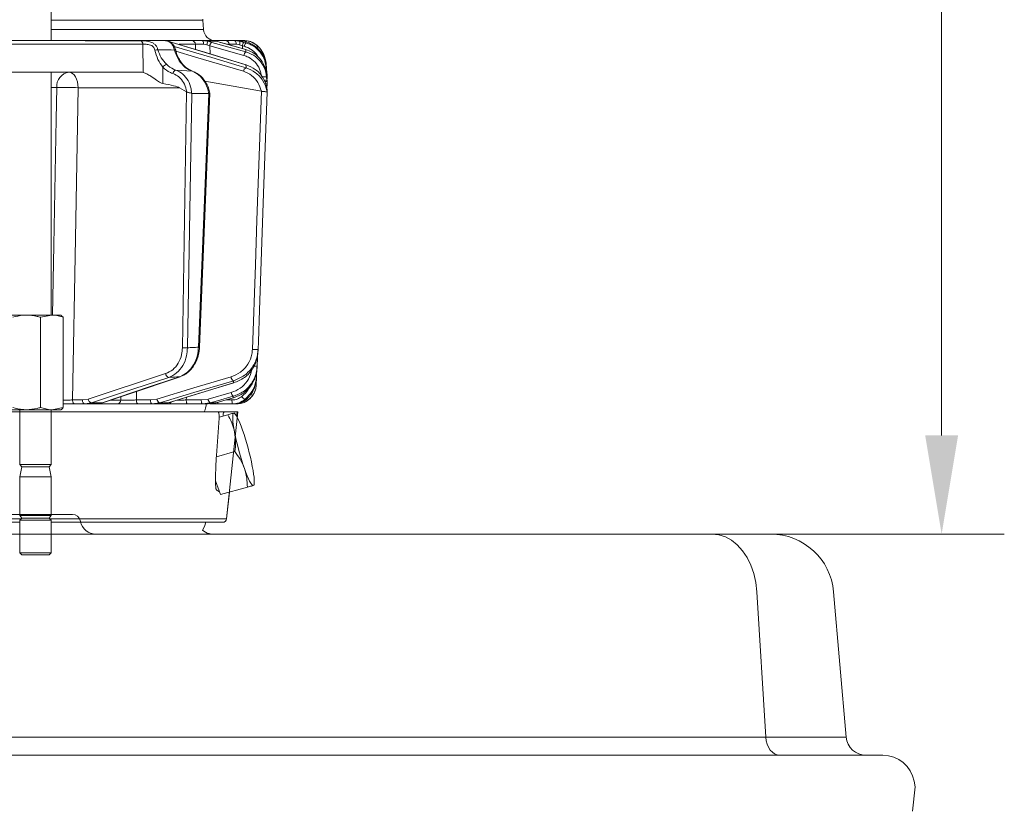
# Model space of a CAD drawing. Extents: x -3955 to -1612, y -2592 to 336.
# Drawn here: x -3128 to -2879, y -467 to -267 of the extents above; entities that cross this region are included whole.
import ezdxf

# ---------------------------------------------------------------- set-up
doc = ezdxf.new("R2010")
doc.units = 0
doc.header["$LTSCALE"] = 5
doc.layers.add('Bemaßungen(Brunner)', color=7, linetype='Continuous', lineweight=25)
doc.styles.add('Brunner 2014', font='arial.ttf', dxfattribs={"height": 35})
doc.dimstyles.new('Brunner 2014$0', dxfattribs={"dimscale": 5, "dimtxt": 35, "dimasz": 5, "dimexe": 3.175, "dimexo": 0, "dimgap": 0.762, "dimtad": 1, "dimdec": 0, "dimrnd": 1e-08, "dimtxsty": 'Brunner 2014', "dimcen": 0.09, "dimdle": 10, "dimclrd": 7, "dimclre": 7, "dimclrt": 7, "dimadec": 1, "dimazin": 2, "dimtfac": 0.666667, "dimtdec": 0, "dimtmove": 0, "dimatfit": 3, "dimldrblk": 'Filled-1', "dimfxl": 1, "dimtolj": 1, "dimlwd": 5, "dimlwe": 5, "dimarcsym": 0})

# ---------------------------------------------------------------- blocks, each defined once
blk = doc.blocks.new('*D115')
at = {"layer": 'Bemaßungen(Brunner)', "color": 7, "linetype": 'Continuous', "lineweight": 5, "transparency": 16777216}
for p, q in [((-3262.25, 273.61), (-2878.59, 273.61)), ((-2894.46, -372.02), (-2894.46, 248.61)), ((-2954.46, -397.02), (-2878.59, -397.02))]:
    blk.add_line(p, q, dxfattribs=at)
at = {"layer": 'Bemaßungen(Brunner)', "color": 7, "lineweight": 5, "transparency": 16777216}
for points in [[(-2898.63, 248.61), (-2890.29, 248.61), (-2894.46, 273.61)], [(-2898.63, -372.02), (-2890.29, -372.02), (-2894.46, -397.02)]]:
    blk.add_solid(points, dxfattribs=at)
at = {"layer": 'Defpoints', "color": 0, "lineweight": 5, "transparency": 16777216}
for p in [(-3262.25, 273.61), (-2894.46, 273.61), (-2954.46, -397.02)]:
    blk.add_point(p, dxfattribs=at)
at = {"layer": 'Bemaßungen(Brunner)', "color": 1, "lineweight": 5, "transparency": 16777216, "insert": (-2916.14, -61.71), "char_height": 35, "attachment_point": 5, "rotation": 90, "style": 'Brunner 2014'}
blk.add_mtext('\\A1;671', dxfattribs=at)
blk = doc.blocks.new('Filled-1')
at = {"color": 0}
for p, q in [((0, 0), (-1, 0.1667)), ((-1, 0.1667), (-1, -0.1667)), ((-1, 0), (0, 0)), ((-1, -0.1667), (0, 0))]:
    blk.add_line(p, q, dxfattribs=at)
at = {"color": 0, "flags": 128}
blk.add_lwpolyline([(-1, -0.1667), (0, 0), (-1, 0.1667), (-1, -0.1667)], dxfattribs=at)
at = {"color": 0}
blk.add_solid([(-1, -0.1667), (0, 0), (-1, 0.1667), (-1, -0.1667)], dxfattribs=at)

msp = doc.modelspace()

# ---------------------------------------------------------------- linework, layer by layer
at = {"color": 7, "linetype": 'Continuous', "lineweight": 18}
for p, q in [((-3119.97, -272.02), (-3119.97, -180.02)), ((-3081.57, -266.81), (-3119.97, -266.81)), ((-3081.57, -266.81), (-3081.59, -266.61)), ((-3081.4, -269.23), (-3081.57, -266.81)), ((-3119.97, -269.23), (-3081.4, -269.23)), ((-3107.79, -272.02), (-3107.82, -272.02)), ((-3096.76, -272.94), (-3096.67, -280.1)), ((-3084.4, -272.02), (-3090.97, -272.02)), ((-3090.19, -272.19), (-3089.38, -272.45)), ((-3089.32, -272.46), (-3089.38, -272.45)), ((-3087.61, -272.93), (-3083.47, -272.93)), ((-3083.47, -272.93), (-3083.4, -274.26)), ((-3079.13, -272.02), (-3081.67, -272.02)), ((-3080.57, -273.05), (-3079.84, -273.33)), ((-3079.33, -272.45), (-3080.3, -272.19)), ((-3080.3, -272.19), (-3078.03, -272.19)), ((-3079.84, -273.33), (-3071.2, -275.75)), ((-3079.73, -275.37), (-3079.84, -273.33)), ((-3079.13, -272.02), (-3078.03, -272.19)), ((-3075.84, -272.02), (-3079.13, -272.02)), ((-3078.03, -272.19), (-3077.08, -272.47)), ((-3077.05, -272.48), (-3077.08, -272.47)), ((-3075.37, -272.93), (-3074.86, -272.93)), ((-3074.86, -272.93), (-3074.85, -273.1)), ((-3072.34, -272.02), (-3073.53, -272.02)), ((-3072.22, -272.02), (-3072.34, -272.02)), ((-3072.31, -273.05), (-3071.56, -273.33)), ((-3071.19, -272.45), (-3072.18, -272.19)), ((-3072.18, -272.19), (-3071.12, -272.19)), ((-3071.56, -273.33), (-3071.07, -273.46)), ((-3071.51, -274.05), (-3071.56, -273.33)), ((-3070.7, -272.59), (-3071.19, -272.45)), ((-3071.12, -272.19), (-3070.7, -272.31)), ((-3070.7, -272.31), (-3070.09, -272.51)), ((-3070.66, -274.29), (-3070.69, -274.29)), ((-3067.59, -273.48), (-3067.61, -273.45)), ((-3088.47, -274.38), (-3088.47, -274.37)), ((-3091.69, -282.91), (-3091.75, -278.72)), ((-3070.59, -278.14), (-3070.65, -278.13)), ((-3065.34, -280.23), (-3065.55, -277.82)), ((-3065.55, -277.82), (-3065.55, -277.82)), ((-3065.55, -277.82), (-3065.34, -280.23)), ((-3065.52, -278.49), (-3065.34, -280.55)), ((-3065.34, -280.74), (-3065.51, -278.8)), ((-3097.24, -280.02), (-3135.32, -280.02)), ((-3119.97, -341.52), (-3119.97, -280.02)), ((-3088.42, -279.49), (-3084.3, -279.74)), ((-3065.44, -280.6), (-3065.34, -281.76)), ((-3065.34, -282.11), (-3065.42, -281.22)), ((-3065.36, -280.22), (-3065.34, -280.23)), ((-3065.32, -280.49), (-3065.34, -280.23)), ((-3065.34, -280.55), (-3065.32, -280.81)), ((-3065.32, -281), (-3065.34, -280.74)), ((-3065.34, -281.76), (-3065.32, -281.97)), ((-3065.33, -281.91), (-3065.32, -281.59)), ((-3065.32, -281.59), (-3065.33, -281.6)), ((-3065.32, -281.09), (-3065.32, -280.49)), ((-3065.32, -280.81), (-3065.32, -281.17)), ((-3065.32, -281.35), (-3065.32, -281)), ((-3065.32, -281.08), (-3065.32, -281.08)), ((-3065.32, -281.14), (-3065.32, -281.09)), ((-3065.32, -281.59), (-3065.32, -281.35)), ((-3065.32, -281.41), (-3065.32, -281.44)), ((-3065.31, -280.84), (-3065.31, -280.84)), ((-3119.97, -283.88), (-3118.6, -283.88)), ((-3113.17, -283.95), (-3087.49, -283.95)), ((-3085.7, -284.97), (-3087.49, -283.95)), ((-3066.76, -284.82), (-3081.05, -282.32)), ((-3065.36, -284.14), (-3065.32, -282.97)), ((-3065.32, -282.38), (-3065.34, -282.11)), ((-3065.32, -281.97), (-3065.32, -282.37)), ((-3065.32, -282.73), (-3065.32, -282.38)), ((-3065.32, -282.97), (-3065.32, -282.73)), ((-3085.68, -284.99), (-3086.75, -349.81)), ((-3085.7, -284.97), (-3085.68, -284.99)), ((-3085.47, -349.83), (-3084.4, -285.37)), ((-3084.4, -285.37), (-3084.44, -285.36)), ((-3080.09, -285.37), (-3084.4, -285.37)), ((-3080.09, -285.37), (-3082.7, -349.66)), ((-3082.4, -349.66), (-3079.8, -285.29)), ((-3080.07, -285.37), (-3080.09, -285.37)), ((-3066.76, -284.82), (-3066.73, -284.83)), ((-3065.31, -285.06), (-3065.31, -285.06)), ((-3065.3, -284.47), (-3065.3, -284.47)), ((-3126.2, -341.52), (-3130.37, -341.52)), ((-3119.8, -341.52), (-3126.2, -341.52)), ((-3122.68, -342.1), (-3119.8, -341.52)), ((-3117.47, -341.52), (-3119.8, -341.52)), ((-3117.32, -341.61), (-3117.47, -341.52)), ((-3122.68, -342.1), (-3122.68, -364.94)), ((-3116.92, -342.1), (-3117.37, -341.7)), ((-3116.92, -342.1), (-3116.92, -364.94)), ((-3091, -356.37), (-3110.6, -362.8)), ((-3067.95, -356.9), (-3067.89, -355.22)), ((-3087.45, -357.16), (-3087.35, -357.14)), ((-3073.79, -358.72), (-3073.73, -358.71)), ((-3068.04, -359.2), (-3067.98, -357.37)), ((-3098.42, -363.04), (-3098.37, -360.84)), ((-3074.39, -361.16), (-3080.25, -362.8)), ((-3112.08, -363.04), (-3114.59, -363.04)), ((-3114.01, -364.02), (-3111.51, -364.02)), ((-3110.6, -362.8), (-3112.08, -363.04)), ((-3111.51, -364.02), (-3109.82, -363.75)), ((-3111.51, -364.02), (-3108.75, -364.02)), ((-3107.09, -363.75), (-3109.82, -363.75)), ((-3107.09, -363.75), (-3108.75, -364.02)), ((-3108.75, -364.02), (-3103.22, -364.02)), ((-3107.09, -363.75), (-3106.98, -363.73)), ((-3102.34, -363.06), (-3104.85, -363.06)), ((-3102.32, -362.17), (-3102.34, -363.06)), ((-3094.85, -363.04), (-3098.42, -363.04)), ((-3097.98, -364.02), (-3094.41, -364.02)), ((-3093.21, -362.8), (-3094.85, -363.04)), ((-3094.41, -364.02), (-3092.55, -363.75)), ((-3094.41, -364.02), (-3092.2, -364.02)), ((-3090.37, -363.75), (-3092.55, -363.75)), ((-3090.37, -363.75), (-3092.2, -364.02)), ((-3092.2, -364.02), (-3090.4, -364.02)), ((-3090.37, -363.75), (-3090.31, -363.74)), ((-3085.78, -363.04), (-3085.76, -362.36)), ((-3081.99, -363.04), (-3085.78, -363.04)), ((-3085.49, -364.02), (-3081.7, -364.02)), ((-3080.25, -362.8), (-3081.99, -363.04)), ((-3081.7, -364.02), (-3079.72, -363.75)), ((-3081.7, -364.02), (-3080.19, -364.02)), ((-3078.23, -363.75), (-3080.19, -364.02)), ((-3078.23, -363.75), (-3079.72, -363.75)), ((-3078.23, -363.75), (-3078.21, -363.75)), ((-3077.71, -364.02), (-3074.06, -364.02)), ((-3074.19, -363.04), (-3075.71, -363.04)), ((-3073.87, -362.51), (-3073.84, -362.51)), ((-3073.64, -364.02), (-3073.04, -364.02)), ((-3425.44, -366.02), (-3127.97, -366.02)), ((-3126.2, -365.52), (-3130.37, -365.52)), ((-3127.97, -365.52), (-3127.97, -379.41)), ((-3119.8, -365.52), (-3126.2, -365.52)), ((-3119.97, -379.41), (-3119.97, -365.52)), ((-3119.97, -366.02), (-3077.73, -366.02)), ((-3116.92, -364.94), (-3119.8, -365.52)), ((-3119.8, -365.52), (-3117.47, -365.52)), ((-3077.77, -366.02), (-3076.21, -366.02)), ((-3076.21, -366.02), (-3072.86, -366.02)), ((-3073.45, -366.53), (-3073.64, -366.34)), ((-3072.86, -366.02), (-3072.7, -366.02)), ((-3072.85, -367.45), (-3072.7, -366.02)), ((-3077.47, -367.38), (-3075.25, -366.77)), ((-3078.14, -377.4), (-3073.44, -376.13)), ((-3127.97, -379.41), (-3127.43, -379.95)), ((-3127.97, -379.41), (-3126.8, -379.41)), ((-3127.43, -379.95), (-3127.97, -382.47)), ((-3127.43, -379.95), (-3126.41, -379.95)), ((-3126.8, -379.41), (-3119.97, -379.41)), ((-3126.41, -379.95), (-3120.51, -379.95)), ((-3120.51, -379.95), (-3119.97, -379.41)), ((-3119.97, -382.47), (-3120.51, -379.95)), ((-3127.97, -382.47), (-3127.97, -392.27)), ((-3127.97, -382.47), (-3126.8, -382.47)), ((-3126.8, -382.47), (-3119.97, -382.47)), ((-3119.97, -392.27), (-3119.97, -382.47)), ((-3078.35, -383.5), (-3077.14, -386.97)), ((-3078.26, -385.44), (-3078.17, -385.77)), ((-3077.14, -386.97), (-3070.29, -385.12)), ((-3075.55, -393.13), (-3074.84, -386.35)), ((-3068.68, -384.68), (-3068.62, -384.42)), ((-3127.97, -394.02), (-3425.44, -394.02)), ((-3276.7, -393.13), (-3127.57, -393.13)), ((-3127.97, -392.27), (-3127.43, -392.98)), ((-3127.97, -392.27), (-3126.8, -392.27)), ((-3127.43, -392.98), (-3127.97, -393.52)), ((-3127.97, -393.52), (-3127.97, -401.73)), ((-3127.97, -393.52), (-3126.8, -393.52)), ((-3127.43, -392.98), (-3126.41, -392.98)), ((-3126.8, -392.27), (-3119.97, -392.27)), ((-3126.8, -393.52), (-3119.97, -393.52)), ((-3126.41, -392.98), (-3120.51, -392.98)), ((-3120.51, -392.98), (-3119.97, -392.27)), ((-3119.97, -393.52), (-3120.51, -392.98)), ((-3120.36, -393.13), (-3075.55, -393.13)), ((-3119.97, -401.73), (-3119.97, -393.52)), ((-3076.55, -394.02), (-3119.97, -394.02)), ((-3127.97, -401.73), (-3127.43, -402.27)), ((-3127.97, -401.73), (-3126.8, -401.73)), ((-3127.43, -402.27), (-3126.41, -402.27)), ((-3126.8, -401.73), (-3119.97, -401.73)), ((-3126.41, -402.27), (-3120.51, -402.27)), ((-3120.51, -402.27), (-3119.97, -401.73))]:
    msp.add_line(p, q, dxfattribs=at)
at = {"color": 7, "linetype": 'Continuous', "lineweight": 0}
for p, q in [((-3475.67, -366.02), (-3072.7, -366.02)), ((-3075.55, -393.13), (-3072.7, -366.02)), ((-3133.35, -392.02), (-3114.59, -392.02)), ((-3112.58, -393.85), (-3112.63, -393.61)), ((-3076.55, -394.02), (-3112.54, -394.02)), ((-3165.94, -397.02), (-2990.13, -397.02)), ((-2952.54, -397.02), (-2937.76, -397.02))]:
    msp.add_line(p, q, dxfattribs=at)
at = {"color": 7, "linetype": 'Continuous', "lineweight": 5}
for p, q in [((-3165.94, -397.02), (-2990.13, -397.02)), ((-2990.13, -397.02), (-2954.46, -397.02)), ((-2954.46, -397.02), (-2952.54, -397.02)), ((-2952.54, -397.02), (-2937.76, -397.02)), ((-2938.99, -448.46), (-2941.27, -411.63)), ((-2921.82, -411.63), (-2918.6, -448.46)), ((-3214.65, -448.46), (-2990.13, -448.46)), ((-2990.13, -448.46), (-2940.91, -448.46)), ((-2940.91, -448.46), (-2938.99, -448.46)), ((-2938.99, -448.46), (-2918.6, -448.46)), ((-3231.06, -453.02), (-2909.33, -453.02)), ((-2901.2, -461.02), (-2901.85, -467.23)), ((-2901.45, -459.63), (-2901.2, -461.02)), ((-2901.2, -461.02), (-2901.2, -461.02))]:
    msp.add_line(p, q, dxfattribs=at)
at = {"color": 7, "linetype": 'Continuous', "lineweight": 18, "flags": 128}
for points in [[(-3122.97, -272.02), (-3127.15, -272.02), (-3132.94, -272.02)], [(-3132.24, -272.93), (-3123.35, -272.93), (-3096.76, -272.94)], [(-3089.38, -272.45), (-3087.67, -272.97), (-3080.85, -275.04), (-3070.65, -278.13)], [(-3070.59, -278.14), (-3075.4, -276.68), (-3089.32, -272.46)], [(-3070.64, -278.92), (-3072.38, -278.4), (-3079.32, -276.33), (-3088.82, -273.5)], [(-3070.68, -274.87), (-3072.53, -274.36), (-3079.33, -272.45)], [(-3077.08, -272.47), (-3075.26, -272.99), (-3070.69, -274.29)], [(-3070.66, -274.29), (-3075.14, -273.02), (-3077.05, -272.48)], [(-3073.14, -272.91), (-3073.15, -272.73), (-3073.18, -272.56), (-3073.22, -272.41), (-3073.27, -272.27), (-3073.33, -272.17), (-3073.39, -272.09), (-3073.46, -272.04), (-3073.53, -272.02)], [(-3088.38, -274.7), (-3083.4, -276.18), (-3071.29, -279.79)], [(-3065.34, -280.23), (-3065.51, -278.25), (-3065.55, -277.83)], [(-3115.47, -280.02), (-3115.02, -280.1), (-3114.6, -280.32), (-3114.2, -280.68), (-3113.86, -281.17), (-3113.57, -281.76), (-3113.36, -282.44), (-3113.22, -283.18), (-3113.17, -283.95)], [(-3065.42, -280.71), (-3065.36, -280.72), (-3065.34, -280.74)], [(-3118.6, -283.88), (-3118.74, -291.88), (-3119.32, -323.85), (-3119.64, -341.52)], [(-3114.59, -363.04), (-3113.85, -322.15), (-3113.17, -283.95)], [(-3066.73, -284.83), (-3067.88, -317.53), (-3068.27, -328.8), (-3069.02, -350.23)], [(-3067.59, -350.25), (-3067.52, -348.25), (-3067.24, -340.26), (-3066.12, -308.31), (-3065.31, -285.06)], [(-3067.82, -354.46), (-3067.75, -352.46), (-3067.72, -351.72)], [(-3109.82, -363.75), (-3108.24, -363.23), (-3101.93, -361.16), (-3090.22, -357.32)], [(-3087.45, -357.16), (-3088.99, -357.67), (-3095.16, -359.74), (-3107.09, -363.75)], [(-3106.98, -363.73), (-3100.65, -361.61), (-3087.35, -357.14)], [(-3074.43, -357.21), (-3083.82, -360), (-3093.21, -362.8)], [(-3092.55, -363.75), (-3090.81, -363.23), (-3083.86, -361.16), (-3073.77, -358.16)], [(-3073.79, -358.72), (-3075.49, -359.23), (-3082.31, -361.3), (-3090.37, -363.75)], [(-3090.31, -363.74), (-3084.64, -362.02), (-3073.73, -358.71)], [(-3114.59, -363.04), (-3114.57, -363.23), (-3114.54, -363.42), (-3114.49, -363.59), (-3114.41, -363.73), (-3114.33, -363.86), (-3114.23, -363.95), (-3114.12, -364), (-3114.01, -364.02)], [(-3111.51, -364.02), (-3111.62, -364), (-3111.72, -363.95), (-3111.82, -363.86), (-3111.91, -363.73), (-3111.98, -363.59), (-3112.03, -363.42), (-3112.07, -363.23), (-3112.08, -363.04)], [(-3097.98, -364.02), (-3098.07, -364), (-3098.15, -363.95), (-3098.22, -363.86), (-3098.29, -363.73), (-3098.34, -363.59), (-3098.38, -363.42), (-3098.41, -363.23), (-3098.42, -363.04)], [(-3094.41, -364.02), (-3094.5, -364), (-3094.58, -363.95), (-3094.65, -363.86), (-3094.72, -363.73), (-3094.77, -363.59), (-3094.81, -363.42), (-3094.84, -363.23), (-3094.85, -363.04)], [(-3085.49, -364.02), (-3085.55, -364), (-3085.6, -363.95), (-3085.65, -363.86), (-3085.7, -363.73), (-3085.73, -363.59), (-3085.76, -363.42), (-3085.77, -363.23), (-3085.78, -363.04)], [(-3081.7, -364.02), (-3081.75, -364), (-3081.81, -363.95), (-3081.86, -363.86), (-3081.9, -363.73), (-3081.94, -363.59), (-3081.96, -363.42), (-3081.98, -363.23), (-3081.99, -363.04)], [(-3079.72, -363.75), (-3077.87, -363.23), (-3073.86, -362.11)], [(-3073.87, -362.51), (-3075.69, -363.03), (-3078.23, -363.75)], [(-3078.21, -363.75), (-3076.3, -363.2), (-3073.84, -362.51)], [(-3073.77, -366.37), (-3073.9, -366.49), (-3073.98, -366.77), (-3074.02, -367.19), (-3074.01, -367.76), (-3073.96, -368.46), (-3073.86, -369.28), (-3073.71, -370.21), (-3073.53, -371.23)], [(-3071.53, -370.69), (-3071.88, -369.71), (-3072.22, -368.84), (-3072.55, -368.08), (-3072.86, -367.45), (-3073.14, -366.95), (-3073.38, -366.61), (-3073.59, -366.41), (-3073.77, -366.37)], [(-3071.05, -380.4), (-3070.7, -381.38), (-3070.35, -382.25), (-3070.03, -383.01), (-3069.72, -383.64), (-3069.44, -384.14), (-3069.19, -384.48), (-3068.98, -384.68), (-3068.81, -384.72)], [(-3068.81, -384.72), (-3068.68, -384.6), (-3068.59, -384.32), (-3068.56, -383.9), (-3068.56, -383.33), (-3068.62, -382.63), (-3068.72, -381.81), (-3068.86, -380.88), (-3069.05, -379.86)]]:
    msp.add_lwpolyline(points, dxfattribs=at)
at = {"color": 7, "linetype": 'Continuous', "lineweight": 0, "flags": 128}
msp.add_lwpolyline([(-3081.69, -396.01), (-3081.15, -395.1), (-3080.8, -394.02)], dxfattribs=at)
at = {"color": 7, "linetype": 'Continuous', "lineweight": 5, "flags": 128}
for points in [[(-2941.27, -411.63), (-2941.54, -409.29), (-2942.05, -407.03), (-2942.79, -404.9), (-2943.74, -402.95), (-2944.89, -401.23), (-2946.21, -399.76), (-2947.67, -398.58), (-2949.23, -397.72), (-2950.86, -397.2), (-2952.54, -397.02)], [(-2935.46, -453.02), (-2936.12, -452.94), (-2936.75, -452.68), (-2937.33, -452.27), (-2937.85, -451.71), (-2938.29, -451.02), (-2938.64, -450.23), (-2938.87, -449.37), (-2938.99, -448.46)]]:
    msp.add_lwpolyline(points, dxfattribs=at)
at = {"color": 7, "linetype": 'Continuous', "lineweight": 18}
for centre, radius, start, end in [((-3078.4, -269.02), 3, 184, 270), ((-3097.65, -272.89), 0.895, 356.8292, 73.9902), ((-3092.29, -280.62), 6.35, 96.2532, 103.0246), ((-3084.43, -272.99), 0.965, 3.0811, 88.3719), ((-3082.46, -272.72), 1.05, 349.9174, 41.7271), ((-3075.89, -274.08), 4.79, 156.8397, 167.6775), ((-3078.58, -273.48), 1.27, 125.9781, 173.3193), ((-3075.85, -273.01), 0.989, 4.4186, 89.5278), ((-3074.67, -272.26), 2.49, 341.343, 1.5021), ((-3069.57, -273.66), 2.02, 143.416, 170.7714), ((-3071.16, -272.69), 0.667, 31.2093, 86.4907), ((-3071.1, -277.02), 5, 44.6752, 90), ((-3069.08, -273.79), 2.02, 143.4152, 170.7718), ((-3065.49, -276.17), 3.45, 128, 137.0159), ((-3065.54, -276.15), 3.37, 127.4236, 136.5997), ((-3072.52, -278.43), 7, 5, 44.6752), ((-3088.58, -274.96), 0.599, 79.9421, 106.9827), ((-3069.94, -275.9), 1.27, 125.9583, 173.3282), ((-3090.37, -279.69), 1.68, 102.7324, 145.0263), ((-3070.19, -279.92), 1.11, 114.1604, 173.2375), ((-3065.8, -279.59), 0.841, 70.0268, 97.8173), ((-3115, -283.6), 3.61, 97.4676, 184.4177), ((-3088.09, -280.52), 1.08, 107.755, 171.9524), ((-3066.05, -284.24), 3.08, 78.1361, 101.8639), ((-3117.12, -380.19), 96.32, 87.6492, 90.8766), ((-3065.82, -283.73), 1.69, 73.6209, 99.7073), ((-3065.57, -280.6), 2.39, 266.4893, 276.0916), ((-3085.75, -323.87), 25.96, 267.8067, 270.6311), ((-3082.47, -345.28), 4.38, 267.0031, 270.8307), ((-3068.17, -339.41), 10.86, 265.5206, 273.0837), ((-3089.9, -356.26), 1.1, 185.641, 253.308), ((-3068.23, -345), 9.47, 267.25, 272.5018), ((-3073.28, -357.1), 1.16, 185.1144, 244.7536), ((-3068.13, -354.91), 2, 267.4483, 275.0742), ((-3073.04, -361.02), 1.36, 185.7349, 232.8321), ((-3073.04, -359.02), 5, 270, 358), ((-3068.21, -355.87), 3.33, 267.5802, 272.8845), ((-3109.5, -362.69), 1.1, 185.6516, 253.2697), ((-3103.28, -363.08), 0.939, 273.8685, 1.7163), ((-3092.05, -362.7), 1.16, 185.1299, 244.7112), ((-3090.42, -363.09), 0.934, 270.7944, 331.0492), ((-3085.7, -363.77), 5, 333.2563, 357.134), ((-3078.9, -362.66), 1.36, 185.7405, 232.8199), ((-3077.15, -363.66), 0.667, 178.2984, 212.544), ((-3072.26, -363.28), 1.95, 172.9741, 202.4714), ((-3069.38, -360.6), 2.79, 213.8368, 236.0668), ((-3074.68, -366.91), 1.78, 149.8129, 185.8947), ((-3005.31, -357.71), 69.54, 191.207, 199.0401), ((-3137.26, -393.38), 69.54, 11.207, 19.0401), ((-3076.55, -393.02), 1, 270, 354)]:
    msp.add_arc(centre, radius, start, end, dxfattribs=at)
at = {"color": 7, "linetype": 'Continuous', "lineweight": 0}
for centre, radius, start, end in [((-3114.59, -394.02), 2, 12, 90), ((-3108.67, -393.02), 4, 192, 270), ((-3076.55, -393.02), 1, 270, 354), ((-3079.04, -393.02), 4, 228.3468, 270), ((-2937.76, -413.02), 16, 5, 90)]:
    msp.add_arc(centre, radius, start, end, dxfattribs=at)
at = {"color": 7, "linetype": 'Continuous', "lineweight": 5}
for centre, radius, start, end in [((-3079.04, -393.02), 4, 241.9045, 270), ((-2937.76, -413.02), 16, 5, 90), ((-2913.62, -448.02), 5, 185, 270), ((-2909.33, -461.02), 8, 10, 90)]:
    msp.add_arc(centre, radius, start, end, dxfattribs=at)
at = {"color": 7, "linetype": 'Continuous', "lineweight": 18}
for centre, major_axis, ratio, start_param, end_param in [((-3096.95, -284.02), (-0.59, 3.98), 0.710399, 5.978106, 6.177991), ((-3156.41, -284.02), (69.27, -0.34), 0.057534, 0.102218, 0.365133), ((-3300.1, 554.13), (-40.04, 1705.41), 0.140291, 4.131486, 4.13805), ((-3405.86, 852.97), (-329.59, 1239.45), 0.030049, 3.098873, 3.11534)]:
    msp.add_ellipse(centre, major_axis=major_axis, ratio=ratio, start_param=start_param, end_param=end_param, dxfattribs=at)
for points, knots in [([(-3091.09, -272.02), (-3091.6, -272.02), (-3092.77, -272.02), (-3094.61, -272.02), (-3097.26, -272.02), (-3101.91, -272.02), (-3109.78, -272.02), (-3120.57, -272.02), (-3128.71, -272.02), (-3132.94, -272.02)], [0, 0, 0, 0, 0.036735, 0.084261, 0.131788, 0.226841, 0.416947, 0.696298, 1, 1, 1, 1]), ([(-3097.4, -272.03), (-3097.88, -272.03), (-3100.24, -272.03), (-3108.76, -272.03), (-3116.81, -272.02), (-3122.97, -272.02)], [0, 0, 0, 0, 0.055404, 0.277018, 1, 1, 1, 1]), ([(-3092.98, -274.32), (-3093.06, -274.07), (-3093.2, -273.58), (-3093.67, -273), (-3094.34, -272.5), (-3095.29, -272.17), (-3096.1, -272.07), (-3096.83, -272.04), (-3097.15, -272.03), (-3097.4, -272.03)], [0, 0, 0, 0, 0.1360404, 0.2661241, 0.3924224, 0.5773739, 0.7797048, 0.8274381, 1, 1, 1, 1]), ([(-3096.76, -272.94), (-3096.56, -272.94), (-3096.1, -272.93), (-3095.31, -272.98), (-3094.59, -273.22), (-3094.15, -273.56), (-3093.85, -273.96), (-3093.77, -274.28), (-3093.72, -274.44)], [0, 0, 0, 0, 0.19501, 0.459528, 0.637653, 0.753823, 0.873104, 1, 1, 1, 1]), ([(-3088.75, -274.39), (-3089.9, -274.37), (-3091.31, -274.34), (-3092.73, -274.32), (-3092.98, -274.32)], [0, 0, 0, 0, 0.816836, 1, 1, 1, 1]), ([(-3090.74, -278.05), (-3091.23, -277.51), (-3092.2, -276.45), (-3092.73, -275.02), (-3092.98, -274.32)], [0, 0, 0, 0, 0.505124, 1, 1, 1, 1]), ([(-3091.09, -272.02), (-3090.83, -272.06), (-3090.3, -272.12), (-3089.6, -272.65), (-3089.03, -273.41), (-3088.84, -274.07), (-3088.75, -274.39)], [0, 0, 0, 0, 0.250008, 0.500674, 0.750156, 1, 1, 1, 1]), ([(-3088.48, -274.38), (-3088.48, -274.34), (-3088.54, -273.99), (-3088.84, -273.35), (-3089.44, -272.61), (-3090.19, -272.17), (-3090.77, -271.98), (-3091.06, -272.03), (-3091.08, -272.03)], [0, 0, 0, 0, 0.02473, 0.27396, 0.529193, 0.756531, 0.977708, 1, 1, 1, 1]), ([(-3081.67, -272.02), (-3082.09, -272.02), (-3082.93, -272.02), (-3083.89, -272.02), (-3084.24, -272.02), (-3084.4, -272.02)], [0, 0, 0, 0, 0.347885, 0.695762, 1, 1, 1, 1]), ([(-3083.47, -272.93), (-3083.35, -272.93), (-3083.08, -272.91), (-3082.37, -272.9), (-3081.74, -272.9), (-3081.42, -272.91)], [0, 0, 0, 0, 0.304562, 0.652351, 1, 1, 1, 1]), ([(-3080.3, -272.19), (-3080.69, -272.12), (-3081.14, -272.03), (-3081.6, -272.02), (-3081.67, -272.02)], [0, 0, 0, 0, 0.846164, 1, 1, 1, 1]), ([(-3081.42, -272.91), (-3081.38, -272.91), (-3081.1, -272.91), (-3080.81, -272.99), (-3080.57, -273.05)], [0, 0, 0, 0, 0.155649, 1, 1, 1, 1]), ([(-3073.53, -272.02), (-3073.92, -272.02), (-3074.7, -272.02), (-3075.5, -272.02), (-3075.73, -272.02), (-3075.84, -272.02)], [0, 0, 0, 0, 0.347885, 0.695762, 1, 1, 1, 1]), ([(-3074.86, -272.93), (-3074.78, -272.93), (-3074.61, -272.91), (-3074.01, -272.9), (-3073.43, -272.9), (-3073.14, -272.91)], [0, 0, 0, 0, 0.304562, 0.652351, 1, 1, 1, 1]), ([(-3072.18, -272.19), (-3072.56, -272.12), (-3073.02, -272.03), (-3073.47, -272.02), (-3073.53, -272.02)], [0, 0, 0, 0, 0.8461644, 1, 1, 1, 1]), ([(-3073.14, -272.91), (-3073.09, -272.91), (-3072.83, -272.91), (-3072.54, -272.99), (-3072.31, -273.05)], [0, 0, 0, 0, 0.155649, 1, 1, 1, 1]), ([(-3072.34, -272.02), (-3072.01, -272.04), (-3071.61, -272.06), (-3071.19, -272.17), (-3071.12, -272.19)], [0, 0, 0, 0, 0.83996, 1, 1, 1, 1]), ([(-3071.12, -272.02), (-3071.4, -272.02), (-3071.95, -272.02), (-3072.19, -272.02), (-3072.22, -272.02), (-3072.22, -272.02)], [0, 0, 0, 0, 0.461507, 0.922961, 1, 1, 1, 1]), ([(-3067.61, -273.45), (-3067.95, -273.17), (-3068.62, -272.6), (-3069.78, -272.16), (-3070.62, -272.03), (-3071.02, -272.02), (-3071.12, -272.02)], [0, 0, 0, 0, 0.317715, 0.631931, 0.906453, 1, 1, 1, 1]), ([(-3071.07, -273.46), (-3070.69, -273.59), (-3069.66, -273.95), (-3068.37, -274.85), (-3067.8, -275.81), (-3067.58, -276.17)], [0, 0, 0, 0, 0.266153, 0.719731, 1, 1, 1, 1]), ([(-3070.7, -272.31), (-3070.7, -272.36), (-3070.7, -272.45), (-3070.7, -272.55), (-3070.7, -272.59)], [0, 0, 0, 0, 0.626739, 1, 1, 1, 1]), ([(-3065.51, -278.8), (-3065.66, -278), (-3065.96, -276.42), (-3067.37, -274.42), (-3069.05, -273.14), (-3070.25, -272.74), (-3070.7, -272.59)], [0, 0, 0, 0, 0.278182, 0.556075, 0.835764, 1, 1, 1, 1]), ([(-3070.69, -274.29), (-3070.69, -274.31), (-3070.69, -274.45), (-3070.68, -274.64), (-3070.68, -274.82), (-3070.68, -274.87)], [0, 0, 0, 0, 0.109585, 0.735475, 1, 1, 1, 1]), ([(-3070.69, -274.29), (-3070.14, -274.48), (-3068.86, -274.94), (-3067.2, -276.33), (-3065.87, -278.3), (-3065.58, -279.83), (-3065.44, -280.6)], [0, 0, 0, 0, 0.2038, 0.475346, 0.736792, 1, 1, 1, 1]), ([(-3070.09, -272.51), (-3069.78, -272.64), (-3068.77, -273.06), (-3067.28, -274.25), (-3065.94, -276.2), (-3065.66, -277.72), (-3065.52, -278.49)], [0, 0, 0, 0, 0.126088, 0.418013, 0.708896, 1, 1, 1, 1]), ([(-3065.55, -277.83), (-3065.69, -277.05), (-3065.96, -275.61), (-3066.88, -274.21), (-3067.47, -273.6), (-3067.59, -273.48)], [0, 0, 0, 0, 0.48125, 0.894517, 1, 1, 1, 1]), ([(-3067.59, -273.48), (-3067.58, -273.48), (-3067.55, -273.5), (-3067.55, -273.5), (-3067.55, -273.51)], [0, 0, 0, 0, 0.319851, 1, 1, 1, 1]), ([(-3093.72, -274.44), (-3093.5, -275.24), (-3093.07, -276.82), (-3092.18, -278.09), (-3091.75, -278.72)], [0, 0, 0, 0, 0.507154, 1, 1, 1, 1]), ([(-3088.75, -274.39), (-3088.49, -275.16), (-3087.98, -276.7), (-3086.51, -278.52), (-3085.2, -279.42), (-3084.43, -279.69), (-3084.3, -279.74)], [0, 0, 0, 0, 0.311797, 0.623718, 0.936923, 1, 1, 1, 1]), ([(-3084.19, -279.75), (-3084.54, -279.61), (-3085.25, -279.32), (-3086.26, -278.51), (-3087.15, -277.47), (-3087.86, -276.22), (-3088.3, -275.16), (-3088.42, -274.52), (-3088.45, -274.37)], [0, 0, 0, 0, 0.18296, 0.374663, 0.565955, 0.754125, 0.942758, 1, 1, 1, 1]), ([(-3071.2, -275.75), (-3070.8, -275.89), (-3069.74, -276.26), (-3068.29, -277.4), (-3067.07, -279.15), (-3066.81, -280.53), (-3066.68, -281.22)], [0, 0, 0, 0, 0.1703921, 0.4535986, 0.7265946, 1, 1, 1, 1]), ([(-3065.42, -281.22), (-3065.57, -280.42), (-3065.87, -278.82), (-3067.29, -276.78), (-3068.98, -275.46), (-3070.22, -275.03), (-3070.68, -274.87)], [0, 0, 0, 0, 0.274426, 0.547334, 0.829904, 1, 1, 1, 1]), ([(-3091.75, -278.72), (-3091.13, -279.26), (-3090.33, -279.95), (-3089.38, -280.29), (-3089.16, -280.37)], [0, 0, 0, 0, 0.770359, 1, 1, 1, 1]), ([(-3088.42, -279.49), (-3088.62, -279.42), (-3089.47, -279.12), (-3090.19, -278.52), (-3090.74, -278.05)], [0, 0, 0, 0, 0.229941, 1, 1, 1, 1]), ([(-3070.65, -278.13), (-3069.84, -278.46), (-3068.21, -279.13), (-3066.35, -281.15), (-3065.5, -283.09), (-3065.34, -284.21), (-3065.3, -284.47)], [0, 0, 0, 0, 0.310852, 0.625964, 0.910975, 1, 1, 1, 1]), ([(-3070.65, -278.13), (-3070.65, -278.2), (-3070.65, -278.42), (-3070.64, -278.68), (-3070.64, -278.88), (-3070.64, -278.92)], [0, 0, 0, 0, 0.270136, 0.846983, 1, 1, 1, 1]), ([(-3065.31, -285.06), (-3065.32, -284.96), (-3065.49, -283.94), (-3066.25, -282.07), (-3068.12, -279.95), (-3069.8, -279.26), (-3070.64, -278.92)], [0, 0, 0, 0, 0.033599, 0.350609, 0.675893, 1, 1, 1, 1]), ([(-3065.55, -277.83), (-3065.55, -277.83), (-3065.55, -277.83), (-3065.55, -277.82), (-3065.55, -277.82), (-3065.55, -277.82)], [0, 0, 0, 0, 0.0005472, 0.4569073, 1, 1, 1, 1]), ([(-3065.51, -278.8), (-3065.51, -278.74), (-3065.52, -278.63), (-3065.52, -278.53), (-3065.52, -278.49)], [0, 0, 0, 0, 0.517223, 1, 1, 1, 1]), ([(-3096.67, -280.1), (-3096.37, -280.21), (-3095.78, -280.42), (-3094.59, -281.13), (-3093.46, -281.92), (-3092.46, -282.66), (-3091.92, -282.84), (-3091.69, -282.91)], [0, 0, 0, 0, 0.1913753, 0.3811951, 0.6829414, 0.8685375, 1, 1, 1, 1]), ([(-3089.16, -280.37), (-3088.63, -280.61), (-3087.55, -281.1), (-3086.37, -282.58), (-3085.84, -283.97), (-3085.73, -284.8), (-3085.7, -284.97)], [0, 0, 0, 0, 0.308866, 0.61798, 0.921002, 1, 1, 1, 1]), ([(-3084.44, -285.36), (-3084.47, -284.99), (-3084.58, -283.85), (-3085.25, -282.07), (-3086.59, -280.34), (-3087.81, -279.77), (-3088.42, -279.49)], [0, 0, 0, 0, 0.137071, 0.421558, 0.711236, 1, 1, 1, 1]), ([(-3084.3, -279.74), (-3083.71, -280.03), (-3082.51, -280.61), (-3081.09, -282.37), (-3080.34, -284.07), (-3080.13, -285.11), (-3080.07, -285.37)], [0, 0, 0, 0, 0.300271, 0.600271, 0.901959, 1, 1, 1, 1]), ([(-3079.83, -285.29), (-3079.87, -285.08), (-3079.99, -284.36), (-3080.46, -283.23), (-3081.21, -281.97), (-3082.17, -280.92), (-3083.09, -280.21), (-3083.72, -279.98), (-3083.92, -279.91)], [0, 0, 0, 0, 0.087836, 0.289698, 0.491889, 0.694966, 0.899243, 1, 1, 1, 1]), ([(-3071.29, -279.79), (-3070.57, -280.1), (-3069.14, -280.71), (-3067.49, -282.51), (-3067, -284.07), (-3066.76, -284.82)], [0, 0, 0, 0, 0.338986, 0.678223, 1, 1, 1, 1]), ([(-3065.42, -281.22), (-3065.42, -281.1), (-3065.43, -280.89), (-3065.44, -280.69), (-3065.44, -280.6)], [0, 0, 0, 0, 0.5655339, 1, 1, 1, 1]), ([(-3065.32, -281), (-3065.32, -281), (-3065.32, -280.99), (-3065.33, -280.99), (-3065.4, -280.99), (-3065.41, -280.99)], [0, 0, 0, 0, 0.054099, 0.846495, 1, 1, 1, 1]), ([(-3065.34, -280.23), (-3065.34, -280.23), (-3065.34, -280.23), (-3065.34, -280.23), (-3065.34, -280.23), (-3065.34, -280.23)], [0, 0, 0, 0, 0.507388, 0.930961, 1, 1, 1, 1]), ([(-3065.34, -280.55), (-3065.34, -280.58), (-3065.34, -280.64), (-3065.34, -280.71), (-3065.34, -280.74)], [0, 0, 0, 0, 0.52251, 1, 1, 1, 1]), ([(-3065.34, -281.76), (-3065.34, -281.82), (-3065.34, -281.94), (-3065.34, -282.06), (-3065.34, -282.11)], [0, 0, 0, 0, 0.548433, 1, 1, 1, 1]), ([(-3065.31, -281.35), (-3065.31, -281.34), (-3065.31, -281.27), (-3065.31, -281.22), (-3065.31, -281.17)], [0, 0, 0, 0, 0.107872, 1, 1, 1, 1]), ([(-3065.32, -282.38), (-3065.32, -282.38), (-3065.32, -282.38), (-3065.34, -282.37), (-3065.42, -282.36), (-3065.64, -282.36), (-3065.84, -282.36), (-3065.96, -282.37), (-3065.98, -282.37)], [0, 0, 0, 0, 0.017288, 0.124911, 0.402019, 0.67883, 0.955366, 1, 1, 1, 1]), ([(-3065.32, -282.97), (-3065.32, -282.91), (-3065.32, -282.79), (-3065.32, -282.68), (-3065.32, -282.61)], [0, 0, 0, 0, 0.458806, 1, 1, 1, 1]), ([(-3065.31, -282.73), (-3065.31, -282.71), (-3065.31, -282.59), (-3065.31, -282.48), (-3065.31, -282.37)], [0, 0, 0, 0, 0.096143, 1, 1, 1, 1]), ([(-3084.44, -285.36), (-3084.53, -285.33), (-3084.71, -285.28), (-3085.05, -285.21), (-3085.37, -285.14), (-3085.58, -285.06), (-3085.66, -285), (-3085.68, -284.99)], [0, 0, 0, 0, 0.250015, 0.500013, 0.749892, 0.942699, 1, 1, 1, 1]), ([(-3079.81, -285.29), (-3079.81, -285.29), (-3079.79, -285.3), (-3079.87, -285.32), (-3080, -285.35), (-3080.07, -285.37)], [0, 0, 0, 0, 0.154014, 0.577026, 1, 1, 1, 1]), ([(-3065.31, -285.06), (-3065.31, -285.06), (-3065.32, -285.03), (-3065.38, -284.99), (-3065.58, -284.96), (-3065.85, -284.94), (-3066.16, -284.92), (-3066.47, -284.91), (-3066.64, -284.86), (-3066.73, -284.83)], [0, 0, 0, 0, 0.031735, 0.201815, 0.371676, 0.542173, 0.710313, 0.854124, 1, 1, 1, 1]), ([(-3065.31, -285.06), (-3065.31, -285), (-3065.3, -284.85), (-3065.3, -284.66), (-3065.3, -284.53), (-3065.3, -284.47)], [0, 0, 0, 0, 0.304018, 0.694748, 1, 1, 1, 1]), ([(-3129.73, -342.1), (-3128.87, -341.87), (-3127.71, -341.56), (-3126.52, -341.53), (-3126.2, -341.52)], [0, 0, 0, 0, 0.735329, 1, 1, 1, 1]), ([(-3126.2, -341.52), (-3125.31, -341.59), (-3124.12, -341.68), (-3122.97, -342.02), (-3122.68, -342.1)], [0, 0, 0, 0, 0.747436, 1, 1, 1, 1]), ([(-3119.8, -341.52), (-3119.73, -341.52), (-3118.76, -341.53), (-3117.81, -341.83), (-3116.92, -342.1)], [0, 0, 0, 0, 0.0702148, 1, 1, 1, 1]), ([(-3086.75, -349.81), (-3086.79, -350.4), (-3086.9, -351.79), (-3087.73, -353.77), (-3089.14, -355.52), (-3090.38, -356.09), (-3091, -356.37)], [0, 0, 0, 0, 0.197338, 0.463247, 0.731669, 1, 1, 1, 1]), ([(-3090.22, -357.32), (-3089.52, -357), (-3088.13, -356.35), (-3086.56, -354.36), (-3085.64, -352.09), (-3085.52, -350.5), (-3085.47, -349.83)], [0, 0, 0, 0, 0.267945, 0.536241, 0.802348, 1, 1, 1, 1]), ([(-3082.7, -349.66), (-3082.76, -350.34), (-3082.91, -351.92), (-3083.85, -354.19), (-3085.42, -356.18), (-3086.77, -356.83), (-3087.45, -357.16)], [0, 0, 0, 0, 0.198693, 0.465474, 0.732782, 1, 1, 1, 1]), ([(-3087.03, -356.98), (-3086.83, -356.91), (-3086.2, -356.68), (-3085.26, -355.99), (-3084.25, -354.96), (-3083.43, -353.7), (-3082.83, -352.26), (-3082.48, -350.89), (-3082.45, -350.01), (-3082.43, -349.66)], [0, 0, 0, 0, 0.078141, 0.23816, 0.400311, 0.564045, 0.727971, 0.893664, 1, 1, 1, 1]), ([(-3082.7, -349.66), (-3083.19, -349.69), (-3084.11, -349.75), (-3085.04, -349.8), (-3085.47, -349.83)], [0, 0, 0, 0, 0.53345, 1, 1, 1, 1]), ([(-3069.02, -350.23), (-3069.06, -350.64), (-3069.17, -351.95), (-3070.08, -354.08), (-3071.94, -356.17), (-3073.6, -356.86), (-3074.43, -357.21)], [0, 0, 0, 0, 0.122974, 0.40363, 0.702077, 1, 1, 1, 1]), ([(-3067.62, -350.83), (-3067.66, -351.25), (-3067.78, -352.71), (-3068.78, -355.13), (-3070.92, -357.54), (-3072.83, -358.32), (-3073.79, -358.72)], [0, 0, 0, 0, 0.116516, 0.395947, 0.699444, 1, 1, 1, 1]), ([(-3073.77, -358.16), (-3072.82, -357.77), (-3070.92, -356.99), (-3068.79, -354.62), (-3067.76, -352.2), (-3067.63, -350.71), (-3067.59, -350.25)], [0, 0, 0, 0, 0.295667, 0.593229, 0.875504, 1, 1, 1, 1]), ([(-3067.62, -350.83), (-3067.61, -350.74), (-3067.6, -350.56), (-3067.59, -350.36), (-3067.59, -350.25)], [0, 0, 0, 0, 0.43235, 1, 1, 1, 1]), ([(-3069.24, -355.34), (-3069.26, -355.57), (-3069.39, -356.63), (-3070.3, -358.38), (-3072.06, -360.25), (-3073.61, -360.86), (-3074.39, -361.16)], [0, 0, 0, 0, 0.082219, 0.384161, 0.69217, 1, 1, 1, 1]), ([(-3067.84, -354.88), (-3067.9, -355.47), (-3068.06, -357.01), (-3069.17, -359.34), (-3071.2, -361.47), (-3072.98, -362.17), (-3073.87, -362.51)], [0, 0, 0, 0, 0.168939, 0.440457, 0.720862, 1, 1, 1, 1]), ([(-3073.86, -362.11), (-3072.97, -361.76), (-3071.19, -361.07), (-3069.17, -358.95), (-3068.04, -356.63), (-3067.88, -355.07), (-3067.82, -354.46)], [0, 0, 0, 0, 0.2767655, 0.5541885, 0.8271106, 1, 1, 1, 1]), ([(-3067.84, -354.88), (-3067.84, -354.82), (-3067.83, -354.68), (-3067.82, -354.54), (-3067.82, -354.46), (-3067.82, -354.46)], [0, 0, 0, 0, 0.4339069, 0.9894595, 1, 1, 1, 1]), ([(-3090.22, -357.32), (-3089.53, -357.28), (-3088.61, -357.23), (-3087.68, -357.17), (-3087.45, -357.16)], [0, 0, 0, 0, 0.74864, 1, 1, 1, 1]), ([(-3073.77, -358.16), (-3073.77, -358.22), (-3073.78, -358.4), (-3073.78, -358.59), (-3073.79, -358.71), (-3073.79, -358.72)], [0, 0, 0, 0, 0.362067, 0.948584, 1, 1, 1, 1]), ([(-3070.94, -362.91), (-3070.29, -362.27), (-3068.99, -360.97), (-3068.12, -358.76), (-3067.99, -357.38), (-3067.95, -356.9)], [0, 0, 0, 0, 0.396757, 0.793963, 1, 1, 1, 1]), ([(-3067.97, -357.3), (-3068.09, -358.2), (-3068.3, -359.77), (-3069.19, -361.38), (-3069.75, -362.09), (-3069.9, -362.27)], [0, 0, 0, 0, 0.4997, 0.866468, 1, 1, 1, 1]), ([(-3067.97, -357.3), (-3067.96, -357.23), (-3067.96, -357.09), (-3067.95, -356.97), (-3067.95, -356.9)], [0, 0, 0, 0, 0.481712, 1, 1, 1, 1]), ([(-3073.04, -364.02), (-3072.48, -363.97), (-3071.36, -363.86), (-3069.86, -362.99), (-3068.73, -361.73), (-3068.15, -360.37), (-3068.07, -359.51), (-3068.04, -359.2)], [0, 0, 0, 0, 0.219557, 0.439128, 0.658642, 0.878109, 1, 1, 1, 1]), ([(-3069.95, -359.9), (-3070, -360.05), (-3070.34, -360.96), (-3071.08, -361.61), (-3071.7, -362.15)], [0, 0, 0, 0, 0.168281, 1, 1, 1, 1]), ([(-3114.59, -363.04), (-3114.77, -363.04), (-3115.34, -363.05), (-3116.16, -363.05), (-3116.77, -363.05), (-3116.92, -363.06)], [0, 0, 0, 0, 0.270708, 0.812932, 1, 1, 1, 1]), ([(-3116.92, -364.02), (-3116.73, -364.02), (-3115.98, -364.02), (-3114.96, -364.02), (-3114.25, -364.02), (-3114.01, -364.02)], [0, 0, 0, 0, 0.1843859, 0.7284173, 1, 1, 1, 1]), ([(-3103.22, -364.02), (-3102.96, -364.02), (-3102.45, -364.02), (-3101.27, -364.02), (-3099.95, -364.02), (-3098.81, -364.02), (-3098.19, -364.02), (-3097.98, -364.02)], [0, 0, 0, 0, 0.222494, 0.4449893, 0.6674672, 0.8900204, 1, 1, 1, 1]), ([(-3098.42, -363.04), (-3098.57, -363.04), (-3099.03, -363.05), (-3099.89, -363.05), (-3100.88, -363.06), (-3101.77, -363.06), (-3102.15, -363.06), (-3102.34, -363.06)], [0, 0, 0, 0, 0.11001, 0.332593, 0.555062, 0.777528, 1, 1, 1, 1]), ([(-3090.4, -364.02), (-3090.21, -364.02), (-3089.82, -364.02), (-3088.76, -364.02), (-3087.5, -364.02), (-3086.36, -364.02), (-3085.71, -364.02), (-3085.49, -364.02)], [0, 0, 0, 0, 0.222494, 0.444989, 0.667467, 0.890021, 1, 1, 1, 1]), ([(-3085.78, -363.04), (-3085.94, -363.04), (-3086.43, -363.05), (-3087.24, -363.05), (-3087.8, -363.06), (-3088.06, -363.06)], [0, 0, 0, 0, 0.211654, 0.639894, 1, 1, 1, 1]), ([(-3079.84, -364.02), (-3079.79, -364.02), (-3079.36, -364.02), (-3078.6, -364.02), (-3077.93, -364.02), (-3077.71, -364.02)], [0, 0, 0, 0, 0.079509, 0.695564, 1, 1, 1, 1]), ([(-3071.7, -362.15), (-3072.07, -362.41), (-3072.83, -362.92), (-3073.73, -363), (-3074.19, -363.04)], [0, 0, 0, 0, 0.496937, 1, 1, 1, 1]), ([(-3074.06, -364.02), (-3073.49, -363.97), (-3072.35, -363.87), (-3071.41, -363.23), (-3070.94, -362.91)], [0, 0, 0, 0, 0.503064, 1, 1, 1, 1]), ([(-3074.06, -364.02), (-3073.99, -364.02), (-3073.85, -364.02), (-3073.73, -364.02), (-3073.67, -364.02)], [0, 0, 0, 0, 0.482704, 1, 1, 1, 1]), ([(-3073.86, -362.11), (-3073.86, -362.12), (-3073.86, -362.23), (-3073.87, -362.37), (-3073.87, -362.49), (-3073.87, -362.51)], [0, 0, 0, 0, 0.090389, 0.808674, 1, 1, 1, 1]), ([(-3069.9, -362.27), (-3070.11, -362.5), (-3070.71, -363.12), (-3071.99, -363.85), (-3073.11, -363.97), (-3073.67, -364.02)], [0, 0, 0, 0, 0.213694, 0.607005, 1, 1, 1, 1]), ([(-3069.9, -362.27), (-3070.05, -362.38), (-3070.36, -362.6), (-3070.74, -362.8), (-3070.94, -362.91)], [0, 0, 0, 0, 0.471709, 1, 1, 1, 1]), ([(-3126.2, -365.52), (-3126.52, -365.51), (-3127.71, -365.48), (-3128.87, -365.17), (-3129.73, -364.94)], [0, 0, 0, 0, 0.264671, 1, 1, 1, 1]), ([(-3122.68, -364.94), (-3122.97, -365.03), (-3124.12, -365.37), (-3125.31, -365.46), (-3126.2, -365.52)], [0, 0, 0, 0, 0.252564, 1, 1, 1, 1]), ([(-3119.8, -365.52), (-3119.87, -365.52), (-3120.84, -365.51), (-3121.79, -365.22), (-3122.68, -364.94)], [0, 0, 0, 0, 0.070215, 1, 1, 1, 1]), ([(-3117.56, -365.52), (-3117.55, -365.52), (-3117.33, -365.51), (-3117.12, -365.22), (-3116.92, -364.94)], [0, 0, 0, 0, 0.070215, 1, 1, 1, 1]), ([(-3077.48, -367.67), (-3077.47, -367.46), (-3077.45, -367.03), (-3077.49, -366.5), (-3077.58, -366.14), (-3077.67, -366.03), (-3077.73, -366.02), (-3077.73, -366.02)], [0, 0, 0, 0, 0.240431, 0.480915, 0.72023, 0.959157, 1, 1, 1, 1]), ([(-3075.25, -366.77), (-3075.08, -366.73), (-3074.39, -366.54), (-3074.04, -366.45), (-3073.77, -366.37)], [0, 0, 0, 0, 0.234433, 1, 1, 1, 1]), ([(-3072.86, -366.02), (-3072.87, -366.04), (-3072.89, -366.09), (-3072.95, -366.43), (-3073.01, -366.81), (-3073.05, -367.1), (-3073.06, -367.17)], [0, 0, 0, 0, 0.297366, 0.594795, 0.890925, 1, 1, 1, 1]), ([(-3073.53, -371.23), (-3073.55, -371.12), (-3073.72, -370.28), (-3074.21, -368.75), (-3074.9, -367.44), (-3075.25, -366.77)], [0, 0, 0, 0, 0.070092, 0.530785, 1, 1, 1, 1]), ([(-3073.44, -376.13), (-3073.36, -375.3), (-3073.19, -373.65), (-3073.42, -372.04), (-3073.53, -371.23)], [0, 0, 0, 0, 0.495458, 1, 1, 1, 1]), ([(-3071.05, -380.4), (-3071.09, -380.29), (-3071.38, -379.49), (-3072.09, -378.02), (-3072.98, -376.76), (-3073.44, -376.13)], [0, 0, 0, 0, 0.070092, 0.530785, 1, 1, 1, 1]), ([(-3078.17, -385.77), (-3078.19, -385.72), (-3078.27, -385.58), (-3078.36, -384.66), (-3078.38, -382.79), (-3078.31, -380.08), (-3078.18, -378.08), (-3078.12, -377.07)], [0, 0, 0, 0, 0.055444, 0.14293, 0.392216, 0.6958, 1, 1, 1, 1]), ([(-3070.29, -385.12), (-3070.32, -384.32), (-3070.38, -382.73), (-3070.82, -381.18), (-3071.05, -380.4)], [0, 0, 0, 0, 0.495458, 1, 1, 1, 1]), ([(-3068.81, -384.72), (-3069.08, -384.79), (-3069.43, -384.88), (-3070.13, -385.07), (-3070.29, -385.12)], [0, 0, 0, 0, 0.765567, 1, 1, 1, 1])]:
    msp.add_open_spline(points, degree=3, knots=knots, dxfattribs=at)

# ---------------------------------------------------------------- dimensions: what is measured, and where the dimension line sits
at = {"layer": 'Bemaßungen(Brunner)', "lineweight": 5}
dim = msp.add_linear_dim(base=(-2894.46, 273.61), p1=(-2954.46, -397.02), p2=(-3262.25, 273.61), angle=90, dimstyle='Brunner 2014$0', override={"dimclrt": 1}, dxfattribs=at)
dim.commit()
dim.dimension.update_dxf_attribs({"geometry": '*D115', "text_midpoint": (-2916.14, -61.71)})

doc.saveas('drawing.dxf')
